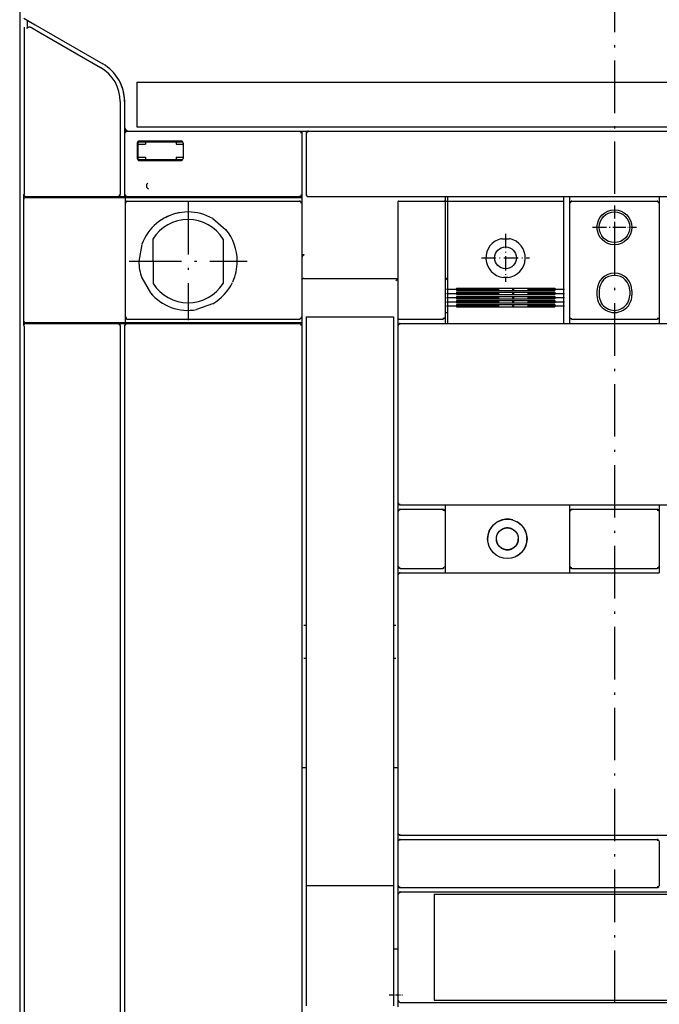
# Model space of a CAD drawing. Extents: x -1044 to 1512, y 14 to 1659.
# Drawn here: x -600 to -453, y 1141 to 1366 of the extents above; entities that cross this region are included whole.
import ezdxf

# ---------------------------------------------------------------- set-up
doc = ezdxf.new("R2010")
doc.units = 0
doc.linetypes.add('DASHDOT', pattern=[18.5, 12, -3, 0.5, -3])
doc.layers.get('0').update_dxf_attribs({"linetype": 'CONTINUOUS'})

msp = doc.modelspace()

# ---------------------------------------------------------------- linework, layer by layer
at = {"color": 7, "linetype": 'DASHDOT'}
for p, q in [((-463.742509, 1560.029144), (-463.742509, 1024.827682)), ((-561.242364, 1324.160507), (-561.242364, 1297.160336)), ((-574.742448, 1310.660423), (-547.742281, 1310.660423)), ((-502.142492, 1304.238152), (-475.142492, 1304.238152)), ((-502.142492, 1303.270088), (-475.142492, 1303.270088)), ((-502.142492, 1302.315491), (-475.142492, 1302.315491)), ((-502.142492, 1301.375946), (-475.142492, 1301.375946)), ((-502.142492, 1300.453003), (-475.142492, 1300.453003))]:
    msp.add_line(p, q, dxfattribs=at)
at = {"color": 7}
for p, q in [((-599.742509, 1446.910202), (-599.742509, 1086.910202)), ((-599.742494, 1446.110367), (-599.742494, 1087.710114)), ((-598.742494, 1364.189224), (-598.742494, 1325.91011)), ((-572.992494, 1351.610207), (-354.492494, 1351.610207)), ((-576.742494, 1347.136673), (-576.742494, 1325.91011)), ((-575.242494, 1340.410202), (-535.742532, 1340.410202)), ((-572.992494, 1341.410202), (-354.492494, 1341.410202)), ((-533.742494, 1340.410172), (-352.242494, 1340.410172)), ((-598.857881, 1325.91011), (-598.857881, 1295.91011)), ((-598.842485, 1324.710205), (-598.842485, 1297.110207)), ((-595.842485, 1325.210205), (-575.642488, 1325.210205)), ((-575.642488, 1325.210205), (-535.242494, 1325.210205)), ((-575.642488, 1323.910202), (-575.642488, 1297.910206)), ((-575.242494, 1325.410202), (-535.742532, 1325.410202)), ((-575.14245, 1324.410202), (-535.742494, 1324.410202)), ((-535.242494, 1323.910202), (-535.242494, 1297.910206)), ((-533.742494, 1325.41011), (-352.242494, 1325.41011)), ((-513.24249, 1324.210205), (-513.24249, 1297.910206)), ((-502.49249, 1324.210205), (-502.49249, 1297.910206)), ((-501.892492, 1324.410103), (-475.392492, 1324.410103)), ((-473.992491, 1323.910202), (-473.992491, 1297.910206)), ((-453.492491, 1323.910202), (-453.492491, 1297.910206)), ((-501.892492, 1322.948563), (-501.892492, 1299.609879)), ((-475.392492, 1322.948563), (-475.392492, 1299.609879)), ((-534.742494, 1306.710304), (-513.24249, 1306.710304)), ((-499.892492, 1304.511826), (-477.392492, 1304.511826)), ((-499.892492, 1303.980331), (-477.392492, 1303.980331)), ((-499.892492, 1303.548538), (-477.392492, 1303.548538)), ((-499.892492, 1303.010712), (-477.392492, 1303.010712)), ((-499.892492, 1302.598251), (-477.392492, 1302.598251)), ((-499.892492, 1302.078583), (-477.392492, 1302.078583)), ((-499.892492, 1301.662544), (-477.392492, 1301.662544)), ((-499.892492, 1301.148926), (-477.392492, 1301.148926)), ((-499.892492, 1300.742973), (-477.392492, 1300.742973)), ((-499.892492, 1300.218658), (-477.392492, 1300.218658)), ((-575.14245, 1297.410206), (-535.742494, 1297.410206)), ((-534.242494, 1297.911385), (-514.24249, 1297.911385)), ((-534.242494, 1296.911385), (-534.242494, 1167.9114)), ((-514.24249, 1296.911385), (-514.24249, 1167.9114)), ((-598.742494, 1295.802147), (-598.742494, 1088.257507)), ((-595.842485, 1296.610207), (-575.642488, 1296.610207)), ((-576.742494, 1295.91011), (-576.742494, 1088.151627)), ((-575.742494, 1295.91011), (-575.742494, 1110.160202)), ((-575.642488, 1296.610207), (-535.242494, 1296.610207)), ((-575.242494, 1296.41011), (-535.742494, 1296.41011)), ((-535.242494, 1295.91011), (-535.242494, 1110.910217)), ((-513.24249, 1295.91011), (-513.24249, 1255.410206)), ((-512.74249, 1296.41011), (-352.242494, 1296.41011)), ((-502.49249, 1254.904978), (-476.311022, 1254.904978)), ((-490.751369, 1254.910206), (-453.492491, 1254.90707)), ((-453.492491, 1254.904978), (-424.99249, 1254.904978)), ((-513.24249, 1238.910205), (-513.24249, 1179.910206)), ((-502.49249, 1239.404979), (-473.9925, 1239.404979)), ((-473.9925, 1239.410205), (-453.492489, 1239.410205)), ((-512.74249, 1179.410206), (-352.242494, 1179.410206)), ((-512.74249, 1178.410206), (-453.992491, 1178.410206)), ((-534.242494, 1167.9114), (-514.24249, 1167.9114)), ((-534.242494, 1167.9114), (-534.242494, 1140.338249)), ((-514.24249, 1167.9114), (-514.24249, 1140.338249)), ((-512.74249, 1167.410202), (-453.992491, 1167.410202)), ((-504.983446, 1166.410202), (-425.000989, 1166.410202)), ((-513.24249, 1165.910202), (-513.24249, 1141.660202)), ((-504.99249, 1165.910202), (-504.99249, 1141.660202)), ((-504.99249, 1165.910202), (-424.99249, 1165.910202)), ((-504.99249, 1141.660202), (-424.99249, 1141.660202)), ((-504.98435, 1141.160202), (-425.000139, 1141.160202))]:
    msp.add_line(p, q, dxfattribs=at)
at = {"color": 7, "ltscale": 0.022036}
msp.add_line((-598.799074, 1366.221893), (-598.035722, 1365.781174), dxfattribs=at)
at = {"color": 7, "ltscale": 0.04868}
msp.add_line((-598.035722, 1365.781174), (-598.035722, 1363.833969), dxfattribs=at)
at = {"color": 7, "ltscale": 0.023292}
msp.add_line((-598.035722, 1365.781174), (-597.228883, 1365.315338), dxfattribs=at)
at = {"color": 7, "ltscale": 0.052976}
msp.add_line((-598.035722, 1365.781174), (-596.200578, 1364.721664), dxfattribs=at)
at = {"color": 7, "ltscale": 0.446236}
msp.add_line((-596.200578, 1364.721664), (-580.742517, 1355.796951), dxfattribs=at)
at = {"color": 7, "ltscale": 0.043308}
msp.add_line((-597.049852, 1364.057281), (-595.549623, 1363.191132), dxfattribs=at)
at = {"color": 7, "ltscale": 0.413011}
msp.add_line((-595.549623, 1363.191132), (-581.242494, 1354.930901), dxfattribs=at)
at = {"color": 7, "ltscale": 0.255}
msp.add_line((-572.992494, 1351.610207), (-572.992494, 1341.410202), dxfattribs=at)
at = {"color": 7, "ltscale": 0.143163}
msp.add_line((-575.742509, 1347.136719), (-575.742487, 1341.410202), dxfattribs=at)
at = {"color": 7, "ltscale": 0.025001}
msp.add_line((-575.742494, 1341.410202), (-575.742494, 1340.410172), dxfattribs=at)
at = {"color": 7, "ltscale": 0.012499}
for p, q in [((-575.742494, 1340.410172), (-575.742494, 1339.910202)), ((-575.742494, 1340.410172), (-575.242548, 1340.410172)), ((-535.242494, 1340.410172), (-535.242494, 1339.910202))]:
    msp.add_line(p, q, dxfattribs=at)
at = {"color": 7, "ltscale": 0.35}
for p, q in [((-575.742494, 1339.910202), (-575.742494, 1325.910202)), ((-535.242494, 1339.910202), (-535.242494, 1325.910202))]:
    msp.add_line(p, q, dxfattribs=at)
at = {"color": 7, "ltscale": 0.009345}
for p, q in [((-575.498529, 1340.263763), (-575.619897, 1339.910202)), ((-575.398523, 1324.263763), (-575.519899, 1323.910202)), ((-575.498529, 1296.263664), (-575.619897, 1295.91011))]:
    msp.add_line(p, q, dxfattribs=at)
at = {"color": 7, "ltscale": 0.007374}
for p, q in [((-575.242494, 1340.410202), (-575.498529, 1340.263763)), ((-575.498529, 1325.556648), (-575.242494, 1325.410202)), ((-575.242494, 1296.41011), (-575.498529, 1296.263664))]:
    msp.add_line(p, q, dxfattribs=at)
at = {"color": 7, "ltscale": 0.050001}
msp.add_line((-535.742532, 1340.410202), (-533.742494, 1340.410202), dxfattribs=at)
at = {"color": 7, "ltscale": 0.007159}
for p, q in [((-535.742532, 1340.410202), (-535.496469, 1340.263763)), ((-535.496469, 1325.556648), (-535.742532, 1325.410202))]:
    msp.add_line(p, q, dxfattribs=at)
at = {"color": 7, "ltscale": 0.00901}
for p, q in [((-535.496469, 1340.263763), (-535.426576, 1339.910202)), ((-535.496469, 1324.263763), (-535.426576, 1323.910202)), ((-535.496469, 1296.263664), (-535.426576, 1295.91011))]:
    msp.add_line(p, q, dxfattribs=at)
at = {"color": 7, "ltscale": 0.0375}
for p, q in [((-535.242494, 1340.410172), (-533.742494, 1340.410172)), ((-577.242494, 1325.41011), (-575.742494, 1325.41011)), ((-502.49249, 1297.91011), (-502.49249, 1296.41011)), ((-453.492491, 1297.91011), (-453.492491, 1296.41011)), ((-513.24249, 1141.660202), (-513.24249, 1140.160202))]:
    msp.add_line(p, q, dxfattribs=at)
at = {"color": 7, "ltscale": 0.00714}
msp.add_line((-534.099863, 1340.157593), (-534.242494, 1339.910172), dxfattribs=at)
at = {"color": 7, "ltscale": 0.342502}
msp.add_line((-534.242494, 1339.910172), (-534.242494, 1326.210106), dxfattribs=at)
at = {"color": 7, "ltscale": 0.008879}
msp.add_line((-533.754068, 1340.238609), (-534.099863, 1340.157593), dxfattribs=at)
at = {"color": 7, "ltscale": 0.014337}
msp.add_line((-490.751321, 1340.410202), (-490.177854, 1340.410202), dxfattribs=at)
at = {"color": 7, "ltscale": 0.0875}
for p, q in [((-572.867494, 1337.66011), (-572.867494, 1334.16011)), ((-562.367494, 1337.66011), (-562.367494, 1334.16011))]:
    msp.add_line(p, q, dxfattribs=at)
at = {"color": 7, "ltscale": 0.09375}
msp.add_line((-572.742494, 1337.78511), (-572.742494, 1334.03511), dxfattribs=at)
at = {"color": 7, "ltscale": 0.25}
for p, q in [((-572.617494, 1337.91011), (-562.617494, 1337.91011)), ((-512.99249, 1297.410206), (-502.99249, 1297.410206)), ((-513.24249, 1177.910206), (-513.24249, 1167.910202)), ((-453.492491, 1177.910206), (-453.492491, 1167.910202))]:
    msp.add_line(p, q, dxfattribs=at)
at = {"color": 7, "ltscale": 0.2375}
for p, q in [((-572.367494, 1338.16011), (-562.867494, 1338.16011)), ((-572.367494, 1333.66011), (-562.867494, 1333.66011))]:
    msp.add_line(p, q, dxfattribs=at)
at = {"color": 7, "ltscale": 0.0125}
for p, q in [((-570.992494, 1337.91011), (-570.992494, 1337.41011)), ((-563.992494, 1337.91011), (-563.992494, 1337.41011)), ((-570.992494, 1334.410202), (-570.992494, 1333.910202)), ((-563.992494, 1334.410202), (-563.992494, 1333.910202)), ((-575.742494, 1325.41011), (-575.242494, 1325.41011)), ((-534.742494, 1227.410205), (-534.242494, 1227.410205)), ((-514.24249, 1227.410205), (-513.74249, 1227.410205)), ((-534.742494, 1219.910206), (-534.242494, 1219.910206)), ((-514.24249, 1219.910206), (-513.74249, 1219.910206)), ((-535.242494, 1194.910206), (-534.742494, 1194.910206)), ((-534.742494, 1194.910206), (-534.242494, 1194.910206)), ((-514.24249, 1194.910206), (-513.74249, 1194.910206)), ((-513.74249, 1194.910206), (-513.24249, 1194.910206))]:
    msp.add_line(p, q, dxfattribs=at)
at = {"color": 7, "ltscale": 0.04375}
for p, q in [((-572.742494, 1337.41011), (-570.992494, 1337.41011)), ((-572.742494, 1334.410202), (-570.992494, 1334.410202))]:
    msp.add_line(p, q, dxfattribs=at)
at = {"color": 7, "ltscale": 0.040625}
for p, q in [((-563.992494, 1337.41011), (-562.367494, 1337.41011)), ((-563.992494, 1334.410202), (-562.367494, 1334.410202))]:
    msp.add_line(p, q, dxfattribs=at)
at = {"color": 7, "ltscale": 0.250005}
msp.add_line((-572.617586, 1333.910202), (-562.617395, 1333.910202), dxfattribs=at)
at = {"color": 7, "ltscale": 2.9e-05}
msp.add_line((-570.253809, 1327.192474), (-570.254144, 1327.191368), dxfattribs=at)
at = {"color": 7, "ltscale": 0.0075}
msp.add_line((-534.242494, 1326.210106), (-534.242494, 1325.91011), dxfattribs=at)
at = {"color": 7, "ltscale": 0.00147}
for p, q in [((-598.857881, 1325.91011), (-598.799074, 1325.91011)), ((-598.857881, 1295.91011), (-598.799074, 1295.91011))]:
    msp.add_line(p, q, dxfattribs=at)
at = {"color": 7, "ltscale": 0.001466}
for p, q in [((-598.35779, 1325.41011), (-598.299165, 1325.41011)), ((-598.35779, 1296.41011), (-598.299165, 1296.41011))]:
    msp.add_line(p, q, dxfattribs=at)
at = {"color": 7, "ltscale": 0.0625}
for p, q in [((-598.342485, 1325.210205), (-595.842485, 1325.210205)), ((-598.34247, 1296.610207), (-595.842485, 1296.610207))]:
    msp.add_line(p, q, dxfattribs=at)
at = {"color": 7, "ltscale": 0.062489}
for p, q in [((-598.299165, 1325.41011), (-595.799623, 1325.41011)), ((-598.299165, 1296.41011), (-595.799623, 1296.41011))]:
    msp.add_line(p, q, dxfattribs=at)
at = {"color": 7, "ltscale": 0.004998}
for p, q in [((-596.058122, 1325.41011), (-596.058122, 1325.210205)), ((-595.981599, 1325.41011), (-595.981599, 1325.210205)), ((-575.742494, 1325.41011), (-575.742494, 1325.210205))]:
    msp.add_line(p, q, dxfattribs=at)
at = {"color": 7, "ltscale": 0.463928}
for p, q in [((-595.799623, 1325.41011), (-577.242494, 1325.41011)), ((-595.799623, 1296.41011), (-577.242494, 1296.41011))]:
    msp.add_line(p, q, dxfattribs=at)
at = {"color": 7, "ltscale": 0.007243}
for p, q in [((-576.992494, 1325.556557), (-577.242494, 1325.41011)), ((-577.242494, 1296.41011), (-576.992494, 1296.263664))]:
    msp.add_line(p, q, dxfattribs=at)
at = {"color": 7, "ltscale": 0.009395}
msp.add_line((-576.865099, 1325.91011), (-576.992494, 1325.556557), dxfattribs=at)
at = {"color": 7, "ltscale": 0.012502}
msp.add_line((-575.742494, 1325.910202), (-575.742494, 1325.41011), dxfattribs=at)
at = {"color": 7, "ltscale": 0.032497}
for p, q in [((-575.642488, 1325.210205), (-575.642488, 1323.910309)), ((-575.642488, 1297.910099), (-575.642488, 1296.610207))]:
    msp.add_line(p, q, dxfattribs=at)
at = {"color": 7, "ltscale": 0.009121}
for p, q in [((-575.588533, 1325.910202), (-575.498529, 1325.556648)), ((-575.488512, 1297.910206), (-575.398523, 1297.556652))]:
    msp.add_line(p, q, dxfattribs=at)
at = {"color": 7, "ltscale": 0.007375}
for p, q in [((-575.14245, 1324.410202), (-575.398523, 1324.263763)), ((-575.398523, 1297.556652), (-575.14245, 1297.410206))]:
    msp.add_line(p, q, dxfattribs=at)
at = {"color": 7, "ltscale": 0.012501}
msp.add_line((-535.742532, 1325.41011), (-535.242494, 1325.41011), dxfattribs=at)
at = {"color": 7, "ltscale": 0.007158}
for p, q in [((-535.742494, 1324.410202), (-535.496469, 1324.263763)), ((-535.496469, 1297.556652), (-535.742494, 1297.410206)), ((-535.742494, 1296.41011), (-535.496469, 1296.263664))]:
    msp.add_line(p, q, dxfattribs=at)
at = {"color": 7, "ltscale": 0.009429}
for p, q in [((-535.365114, 1325.910202), (-535.496469, 1325.556648)), ((-535.365114, 1297.910206), (-535.496469, 1297.556652))]:
    msp.add_line(p, q, dxfattribs=at)
at = {"color": 7, "ltscale": 0.037502}
for p, q in [((-535.242494, 1325.910202), (-535.242494, 1324.410141)), ((-473.992491, 1297.910172), (-473.992491, 1296.41011))]:
    msp.add_line(p, q, dxfattribs=at)
at = {"color": 7, "ltscale": 0.0325}
for p, q in [((-535.242494, 1325.210205), (-535.242494, 1323.910202)), ((-535.242494, 1297.910206), (-535.242494, 1296.610207))]:
    msp.add_line(p, q, dxfattribs=at)
at = {"color": 7, "ltscale": 0.012498}
msp.add_line((-535.242494, 1324.410141), (-535.242494, 1323.910202), dxfattribs=at)
at = {"color": 7, "ltscale": 0.005351}
msp.add_line((-534.242494, 1325.91011), (-534.09987, 1325.750534), dxfattribs=at)
at = {"color": 7, "ltscale": 0.003509}
msp.add_line((-534.09987, 1325.750534), (-533.992494, 1325.66011), dxfattribs=at)
at = {"color": 7, "ltscale": 0.001222}
msp.add_line((-513.042493, 1324.410202), (-512.9936, 1324.410202), dxfattribs=at)
at = {"color": 7, "ltscale": 0.249899}
msp.add_line((-512.9936, 1324.410202), (-502.997655, 1324.410202), dxfattribs=at)
at = {"color": 7, "ltscale": 0.007629}
msp.add_line((-502.997655, 1324.410202), (-502.692491, 1324.410202), dxfattribs=at)
at = {"color": 7, "ltscale": 0.029998}
msp.add_line((-502.49249, 1325.41011), (-502.49249, 1324.210205), dxfattribs=at)
at = {"color": 7, "ltscale": 0.015}
for p, q in [((-502.49249, 1324.41011), (-501.892492, 1324.41011)), ((-502.49249, 1298.91011), (-501.892492, 1298.91011))]:
    msp.add_line(p, q, dxfattribs=at)
at = {"color": 7, "ltscale": 0.025}
for p, q in [((-501.892492, 1325.41011), (-501.892492, 1324.410118)), ((-475.392492, 1325.41011), (-475.392492, 1324.410118)), ((-467.742492, 1303.91011), (-467.742492, 1302.91011)), ((-467.242492, 1303.91011), (-467.242492, 1302.91011)), ((-460.242492, 1303.91011), (-460.242492, 1302.91011)), ((-459.742492, 1303.91011), (-459.742492, 1302.91011)), ((-534.242494, 1297.911385), (-534.242494, 1296.911385)), ((-514.24249, 1297.911385), (-514.24249, 1296.911385)), ((-514.24249, 1153.411385), (-513.24249, 1153.411385))]:
    msp.add_line(p, q, dxfattribs=at)
at = {"color": 7, "ltscale": 0.036539}
for p, q in [((-501.892492, 1324.410103), (-501.892492, 1322.948563)), ((-475.392492, 1324.410103), (-475.392492, 1322.948563))]:
    msp.add_line(p, q, dxfattribs=at)
at = {"color": 7, "ltscale": 0.037498}
for p, q in [((-473.992491, 1325.41011), (-473.992491, 1323.910202)), ((-453.492491, 1325.41011), (-453.492491, 1323.910202))]:
    msp.add_line(p, q, dxfattribs=at)
at = {"color": 7, "ltscale": 0.009391}
msp.add_line((-473.743024, 1324.263763), (-473.869883, 1323.910202), dxfattribs=at)
at = {"color": 7, "ltscale": 0.007255}
for p, q in [((-473.492491, 1324.410202), (-473.743024, 1324.263763)), ((-453.992491, 1324.410202), (-453.741958, 1324.263763))]:
    msp.add_line(p, q, dxfattribs=at)
at = {"color": 7, "ltscale": 0.4875}
for p, q in [((-473.492491, 1324.410202), (-453.992491, 1324.410202)), ((-473.492491, 1297.410206), (-453.992491, 1297.410206)), ((-473.492491, 1253.910206), (-453.992491, 1253.910206)), ((-473.492491, 1240.410205), (-453.992491, 1240.410205))]:
    msp.add_line(p, q, dxfattribs=at)
at = {"color": 7, "ltscale": 0.009057}
msp.add_line((-453.741958, 1324.263763), (-453.662894, 1323.910202), dxfattribs=at)
at = {"color": 7, "linetype": 'DASHDOT', "ltscale": 0.249997}
for p, q in [((-463.742651, 1323.410255), (-463.742651, 1313.410362)), ((-468.742438, 1318.410309), (-458.742545, 1318.410309))]:
    msp.add_line(p, q, dxfattribs=at)
at = {"color": 7, "ltscale": 0.097539}
msp.add_line((-555.617494, 1320.403), (-552.647836, 1317.872505), dxfattribs=at)
at = {"color": 7, "ltscale": 0.165836}
msp.add_line((-535.242494, 1318.710304), (-535.242494, 1312.076851), dxfattribs=at)
at = {"color": 7, "linetype": 'DASHDOT', "ltscale": 0.225151}
msp.add_line((-468.245661, 1318.412544), (-459.239641, 1318.412544), dxfattribs=at)
at = {"color": 7, "ltscale": 0.254204}
for p, q in [((-569.29249, 1315.704659), (-569.242494, 1305.536636)), ((-553.192491, 1315.704659), (-553.242494, 1305.536636))]:
    msp.add_line(p, q, dxfattribs=at)
at = {"color": 7, "ltscale": 0.002153}
for p, q in [((-489.576616, 1315.812088), (-489.558742, 1315.727852)), ((-487.708368, 1315.812088), (-487.726242, 1315.727852))]:
    msp.add_line(p, q, dxfattribs=at)
at = {"color": 7, "ltscale": 0.045813}
msp.add_line((-489.558742, 1315.727852), (-487.726242, 1315.727852), dxfattribs=at)
at = {"color": 7, "linetype": 'DASHDOT', "ltscale": 0.275}
for p, q in [((-488.642492, 1316.910103), (-488.642492, 1305.910103)), ((-494.142492, 1311.410103), (-483.142492, 1311.410103))]:
    msp.add_line(p, q, dxfattribs=at)
at = {"color": 7, "ltscale": 0.097557}
msp.add_line((-571.787859, 1314.498367), (-572.492494, 1310.660217), dxfattribs=at)
at = {"color": 7, "ltscale": 0.012715}
msp.add_line((-534.733911, 1312.077133), (-535.242494, 1312.077049), dxfattribs=at)
at = {"color": 7, "ltscale": 0.097561}
msp.add_line((-571.814035, 1306.812485), (-569.838602, 1303.446968), dxfattribs=at)
at = {"color": 7, "ltscale": 0.020894}
msp.add_line((-501.892492, 1306.91011), (-502.49249, 1306.328293), dxfattribs=at)
at = {"color": 7, "ltscale": 0.001778}
for p, q in [((-489.142242, 1307.009514), (-489.150268, 1306.938843)), ((-488.142742, 1307.009514), (-488.134716, 1306.938843))]:
    msp.add_line(p, q, dxfattribs=at)
at = {"color": 7, "ltscale": 0.024988}
msp.add_line((-489.142242, 1307.009514), (-488.142742, 1307.009514), dxfattribs=at)
at = {"color": 7, "ltscale": 0.013287}
for p, q in [((-499.892492, 1304.511826), (-499.892492, 1303.980331)), ((-477.392492, 1304.511826), (-477.392492, 1303.980331))]:
    msp.add_line(p, q, dxfattribs=at)
at = {"color": 7, "ltscale": 0.013446}
for p, q in [((-499.892492, 1303.548538), (-499.892492, 1303.010712)), ((-477.392492, 1303.548538), (-477.392492, 1303.010712))]:
    msp.add_line(p, q, dxfattribs=at)
at = {"color": 7, "ltscale": 0.012992}
for p, q in [((-499.892492, 1302.598251), (-499.892492, 1302.078583)), ((-477.392492, 1302.598251), (-477.392492, 1302.078583))]:
    msp.add_line(p, q, dxfattribs=at)
at = {"color": 7, "ltscale": 0.01284}
for p, q in [((-499.892492, 1301.662544), (-499.892492, 1301.148926)), ((-477.392492, 1301.662544), (-477.392492, 1301.148926))]:
    msp.add_line(p, q, dxfattribs=at)
at = {"color": 7, "ltscale": 0.097596}
msp.add_line((-555.625467, 1300.929764), (-559.28895, 1299.581123), dxfattribs=at)
at = {"color": 7, "ltscale": 0.034174}
for p, q in [((-501.892492, 1299.609879), (-501.892492, 1298.242931)), ((-475.392492, 1299.609879), (-475.392492, 1298.242931))]:
    msp.add_line(p, q, dxfattribs=at)
at = {"color": 7, "ltscale": 0.013108}
for p, q in [((-499.892492, 1300.742973), (-499.892492, 1300.218658)), ((-477.392492, 1300.742973), (-477.392492, 1300.218658))]:
    msp.add_line(p, q, dxfattribs=at)
at = {"color": 7, "ltscale": 0.00625}
msp.add_line((-513.24249, 1297.910206), (-513.24249, 1297.660206), dxfattribs=at)
at = {"color": 7, "ltscale": 0.043752}
msp.add_line((-513.24249, 1297.660206), (-513.24249, 1295.91011), dxfattribs=at)
at = {"color": 7, "ltscale": 0.009462}
for p, q in [((-502.641096, 1297.658722), (-502.998148, 1297.533199)), ((-502.641096, 1240.65872), (-502.998148, 1240.5332))]:
    msp.add_line(p, q, dxfattribs=at)
at = {"color": 7, "ltscale": 0.007303}
for p, q in [((-502.49249, 1297.910206), (-502.641096, 1297.658722)), ((-502.641096, 1253.66169), (-502.49249, 1253.410206)), ((-502.49249, 1240.910205), (-502.641096, 1240.65872))]:
    msp.add_line(p, q, dxfattribs=at)
at = {"color": 7, "ltscale": 0.045821}
for p, q in [((-501.892492, 1298.242931), (-501.892492, 1296.41011)), ((-475.392492, 1298.242931), (-475.392492, 1296.41011))]:
    msp.add_line(p, q, dxfattribs=at)
at = {"color": 7, "ltscale": 0.007229}
for p, q in [((-473.992491, 1297.910206), (-473.846583, 1297.660568)), ((-453.492491, 1297.910206), (-453.638401, 1297.660568)), ((-473.846583, 1253.659843), (-473.992491, 1253.410206)), ((-453.638401, 1253.659843), (-453.492491, 1253.410206)), ((-473.992491, 1240.910205), (-473.846583, 1240.660568)), ((-453.492491, 1240.910205), (-453.638401, 1240.660568)), ((-453.638401, 1178.159843), (-453.492491, 1177.910206)), ((-453.492491, 1167.910202), (-453.638401, 1167.660568))]:
    msp.add_line(p, q, dxfattribs=at)
at = {"color": 7, "ltscale": 0.009029}
for p, q in [((-473.846583, 1297.660568), (-473.494104, 1297.581772)), ((-453.99088, 1253.738642), (-453.638401, 1253.659843)), ((-473.846583, 1240.660568), (-473.494104, 1240.58177)), ((-453.638401, 1167.660568), (-453.99088, 1167.581772))]:
    msp.add_line(p, q, dxfattribs=at)
at = {"color": 7, "ltscale": 0.009375}
for p, q in [((-453.638401, 1297.660568), (-453.991087, 1297.533199)), ((-453.638401, 1240.660568), (-453.991087, 1240.5332)), ((-453.991087, 1178.287212), (-453.638401, 1178.159843))]:
    msp.add_line(p, q, dxfattribs=at)
at = {"color": 7, "ltscale": 0.005002}
for p, q in [((-596.058122, 1296.610207), (-596.058122, 1296.41011)), ((-595.981599, 1296.610207), (-595.981599, 1296.41011)), ((-575.742494, 1296.610207), (-575.742494, 1296.41011))]:
    msp.add_line(p, q, dxfattribs=at)
at = {"color": 7, "ltscale": 0.05}
for p, q in [((-577.242494, 1296.41011), (-575.242494, 1296.41011)), ((-513.24249, 1255.410206), (-513.24249, 1253.410206)), ((-513.24249, 1240.910205), (-513.24249, 1238.910205)), ((-513.24249, 1179.910206), (-513.24249, 1177.910206)), ((-513.24249, 1167.910202), (-513.24249, 1165.910202))]:
    msp.add_line(p, q, dxfattribs=at)
at = {"color": 7, "ltscale": 0.009051}
msp.add_line((-576.992494, 1296.263664), (-576.914506, 1295.91011), dxfattribs=at)
at = {"color": 7, "ltscale": 0.017502}
msp.add_line((-535.242494, 1296.610207), (-535.242494, 1295.91011), dxfattribs=at)
at = {"color": 7, "ltscale": 0.00717}
for p, q in [((-513.098726, 1296.158295), (-513.24249, 1295.91011)), ((-513.24249, 1255.410206), (-513.098726, 1255.16202)), ((-513.098726, 1253.65839), (-513.24249, 1253.410206)), ((-513.24249, 1240.910205), (-513.098726, 1240.66202)), ((-513.098726, 1239.158391), (-513.24249, 1238.910205)), ((-513.24249, 1179.910206), (-513.098726, 1179.662022)), ((-513.098726, 1178.15839), (-513.24249, 1177.910206)), ((-513.24249, 1167.910202), (-513.098726, 1167.662018))]:
    msp.add_line(p, q, dxfattribs=at)
at = {"color": 7, "ltscale": 0.009304}
for p, q in [((-512.749551, 1296.287113), (-513.098726, 1296.158295)), ((-512.749551, 1253.78721), (-513.098726, 1253.65839)), ((-512.749551, 1239.287211), (-513.098726, 1239.158391)), ((-512.749551, 1166.287209), (-513.098726, 1166.158394))]:
    msp.add_line(p, q, dxfattribs=at)
at = {"color": 7, "ltscale": 0.000134}
for p, q in [((-512.747869, 1296.41011), (-512.74249, 1296.41011)), ((-512.747869, 1253.910206), (-512.74249, 1253.910206)), ((-512.747869, 1239.410205), (-512.742494, 1239.410205)), ((-512.747869, 1178.410206), (-512.74249, 1178.410206)), ((-512.747869, 1166.410202), (-512.74249, 1166.410202))]:
    msp.add_line(p, q, dxfattribs=at)
at = {"color": 7, "ltscale": 0.008931}
for p, q in [((-513.098726, 1255.16202), (-512.750597, 1255.08177)), ((-513.098726, 1240.66202), (-512.750597, 1240.58177)), ((-513.098726, 1179.662022), (-512.750597, 1179.581772)), ((-513.098726, 1167.662018), (-512.750597, 1167.581772))]:
    msp.add_line(p, q, dxfattribs=at)
at = {"color": 7, "ltscale": 6.7e-05}
for p, q in [((-512.74518, 1254.910206), (-512.74249, 1254.910206)), ((-512.74518, 1240.410205), (-512.74249, 1240.410205)), ((-512.74518, 1179.410206), (-512.74249, 1179.410206)), ((-512.74518, 1167.410202), (-512.74249, 1167.410202))]:
    msp.add_line(p, q, dxfattribs=at)
at = {"color": 7, "ltscale": 0.25625}
for p, q in [((-512.74249, 1254.910206), (-502.49249, 1254.90707)), ((-512.74249, 1239.410205), (-502.49249, 1239.410205))]:
    msp.add_line(p, q, dxfattribs=at)
at = {"color": 7, "ltscale": 0.037422}
for p, q in [((-502.49249, 1254.90707), (-502.49249, 1253.410206)), ((-453.492491, 1254.90707), (-453.492491, 1253.410206))]:
    msp.add_line(p, q, dxfattribs=at)
at = {"color": 7, "ltscale": 0.037465}
msp.add_line((-473.992491, 1254.908794), (-473.992491, 1253.410206), dxfattribs=at)
at = {"color": 7, "ltscale": 0.3125}
for p, q in [((-513.24249, 1253.410206), (-513.24249, 1240.910205)), ((-502.49249, 1253.410206), (-502.49249, 1240.910205)), ((-473.992491, 1253.410206), (-473.992491, 1240.910205)), ((-453.492491, 1253.410206), (-453.492491, 1240.910205))]:
    msp.add_line(p, q, dxfattribs=at)
at = {"color": 7, "ltscale": 0.24375}
for p, q in [((-512.74249, 1253.910206), (-502.99249, 1253.910206)), ((-512.74249, 1240.410205), (-502.99249, 1240.410205))]:
    msp.add_line(p, q, dxfattribs=at)
at = {"color": 7, "ltscale": 0.012113}
msp.add_line((-512.33204, 1253.910206), (-511.847509, 1253.910206), dxfattribs=at)
at = {"color": 7, "ltscale": 0.009152}
msp.add_line((-502.998983, 1253.738642), (-502.641096, 1253.66169), dxfattribs=at)
at = {"color": 7, "ltscale": 0.009374}
msp.add_line((-473.493897, 1253.78721), (-473.846583, 1253.659843), dxfattribs=at)
at = {"color": 7, "ltscale": 4.3e-05}
msp.add_line((-485.115921, 1250.16454), (-485.1142, 1250.16454), dxfattribs=at)
at = {"color": 7, "ltscale": 0.037552}
for p, q in [((-502.49249, 1240.910205), (-502.49249, 1239.408115)), ((-453.492491, 1240.910205), (-453.492491, 1239.408115))]:
    msp.add_line(p, q, dxfattribs=at)
at = {"color": 7, "ltscale": 0.037565}
msp.add_line((-473.992491, 1240.910205), (-473.992491, 1239.407592), dxfattribs=at)
at = {"color": 7, "ltscale": 0.009305}
msp.add_line((-512.749551, 1178.287212), (-513.098726, 1178.15839), dxfattribs=at)
at = {"color": 7, "ltscale": 0.193976}
msp.add_line((-512.74249, 1166.410202), (-504.983446, 1166.410202), dxfattribs=at)
at = {"color": 7, "ltscale": 0.007171}
msp.add_line((-513.098726, 1166.158394), (-513.24249, 1165.910202), dxfattribs=at)
at = {"color": 7, "linetype": 'DASHDOT', "ltscale": 0.075}
msp.add_line((-515.24249, 1142.911385), (-512.24249, 1142.911385), dxfattribs=at)
at = {"color": 7, "ltscale": 0.010142}
msp.add_line((-513.24249, 1141.660202), (-513.077898, 1141.289391), dxfattribs=at)
at = {"color": 7, "ltscale": 0.194027}
msp.add_line((-512.745447, 1141.160202), (-504.98435, 1141.160202), dxfattribs=at)
at = {"color": 7}
for points in [[(-598.035844, 1363.834015), (-598.032274, 1363.888718), (-598.027513, 1363.915619), (-598.02083, 1363.941971), (-598.01227, 1363.967575), (-598.001863, 1363.992371), (-597.989702, 1364.01619), (-597.975816, 1364.038971), (-597.943132, 1364.081177), (-597.904115, 1364.118561), (-597.85901, 1364.150818), (-597.807985, 1364.177612), (-597.751237, 1364.198593), (-597.73781, 1364.202438), (-597.674242, 1364.215714), (-597.606584, 1364.221802), (-597.534227, 1364.220444), (-597.456636, 1364.211166), (-597.373628, 1364.19339), (-597.285585, 1364.166611), (-597.193956, 1364.130661), (-597.1019, 1364.086319), (-597.049867, 1364.057297)], [(-578.689943, 1354.189125), (-578.583032, 1354.07209), (-578.477686, 1353.953804), (-578.374002, 1353.834373), (-578.27189, 1353.713699), (-578.072458, 1353.468735), (-577.879335, 1353.218842), (-577.692445, 1352.963936), (-577.603159, 1352.837219)], [(-577.603159, 1352.837219), (-577.522813, 1352.719917), (-577.4442, 1352.601616), (-577.367395, 1352.482407), (-577.292322, 1352.362198), (-577.14744, 1352.118896), (-577.0095, 1351.871605), (-576.878442, 1351.620224), (-576.754228, 1351.364655), (-576.740404, 1351.335045)], [(-576.740404, 1351.335045), (-576.635149, 1351.106232), (-576.540041, 1350.894531), (-576.46142, 1350.71463), (-576.391412, 1350.549255), (-576.33494, 1350.410713), (-576.285677, 1350.284317), (-576.231432, 1350.135338)], [(-576.231432, 1350.135338), (-576.204858, 1350.046349), (-576.168924, 1349.895775), (-576.121233, 1349.659019), (-576.059, 1349.307007), (-575.979044, 1348.806137), (-575.87774, 1348.118202), (-575.751054, 1347.200409), (-575.74254, 1347.136917)], [(-598.857881, 1325.91011), (-598.856874, 1325.878479), (-598.853868, 1325.846977), (-598.848878, 1325.815727), (-598.841936, 1325.784851), (-598.83304, 1325.754478), (-598.822237, 1325.724731), (-598.809572, 1325.695724), (-598.795106, 1325.66758), (-598.778886, 1325.640404), (-598.760973, 1325.614311), (-598.741457, 1325.589401), (-598.720384, 1325.565781), (-598.697877, 1325.543533), (-598.673997, 1325.522751), (-598.648851, 1325.503525), (-598.622545, 1325.485931), (-598.595171, 1325.470032), (-598.56685, 1325.455902), (-598.537691, 1325.443588), (-598.507814, 1325.433144), (-598.477327, 1325.424606), (-598.446367, 1325.418015), (-598.415056, 1325.413399), (-598.383516, 1325.410774), (-598.35779, 1325.41011)], [(-598.799074, 1325.91011), (-598.798067, 1325.878471), (-598.795076, 1325.846962), (-598.790086, 1325.815704), (-598.783128, 1325.784828), (-598.774232, 1325.754456), (-598.763429, 1325.724701), (-598.75078, 1325.695694), (-598.736299, 1325.667542), (-598.720079, 1325.640366), (-598.70218, 1325.614273), (-598.682664, 1325.589355), (-598.661592, 1325.565735), (-598.639085, 1325.543488), (-598.615221, 1325.522713), (-598.590074, 1325.503487), (-598.563768, 1325.485893), (-598.536409, 1325.470001), (-598.508089, 1325.455872), (-598.478944, 1325.443558), (-598.449068, 1325.433121), (-598.418596, 1325.424583), (-598.387651, 1325.417999), (-598.35634, 1325.413391), (-598.3248, 1325.410767), (-598.299165, 1325.41011)], [(-534.742738, 1312.076851), (-534.77215, 1312.072411), (-534.799745, 1312.066277), (-534.850511, 1312.049088), (-534.897295, 1312.025131), (-534.941782, 1311.993683), (-534.9852, 1311.953522), (-535.028276, 1311.90313), (-535.071077, 1311.841118), (-535.112619, 1311.767166), (-535.150865, 1311.683022), (-535.183389, 1311.592239), (-535.208643, 1311.498207), (-535.226327, 1311.402046), (-535.237093, 1311.30146), (-535.242494, 1311.189857)], [(-513.74249, 1306.210304), (-513.448591, 1306.504059), (-513.245782, 1306.707237), (-513.24249, 1306.710304)], [(-598.35779, 1296.41011), (-598.389421, 1296.409107), (-598.42093, 1296.406105), (-598.452196, 1296.401119), (-598.483079, 1296.394165), (-598.51346, 1296.385269), (-598.543214, 1296.37447), (-598.572221, 1296.361813), (-598.600374, 1296.347343), (-598.62755, 1296.331123), (-598.653657, 1296.313213), (-598.678575, 1296.293694), (-598.702196, 1296.272633), (-598.724443, 1296.250122), (-598.745225, 1296.22625), (-598.764452, 1296.201111), (-598.78206, 1296.174805), (-598.79796, 1296.147438), (-598.81209, 1296.119125), (-598.824403, 1296.08997), (-598.834856, 1296.060097), (-598.843385, 1296.029621), (-598.849977, 1295.998669), (-598.854585, 1295.967361), (-598.857225, 1295.935825), (-598.857881, 1295.91011)], [(-598.299165, 1296.410114), (-598.330797, 1296.409111), (-598.362291, 1296.406113), (-598.393541, 1296.401123), (-598.424409, 1296.394169), (-598.454774, 1296.385273), (-598.484529, 1296.374474), (-598.513521, 1296.361816), (-598.541673, 1296.347347), (-598.568849, 1296.331127), (-598.594926, 1296.313217), (-598.619844, 1296.293694), (-598.643465, 1296.272633), (-598.665697, 1296.250118), (-598.686479, 1296.226246), (-598.705705, 1296.201099), (-598.723299, 1296.174793), (-598.739183, 1296.147423), (-598.753313, 1296.119102), (-598.765626, 1296.089943), (-598.776064, 1296.060066), (-598.784593, 1296.029583), (-598.791185, 1295.998627), (-598.795793, 1295.967312), (-598.798418, 1295.935768), (-598.799074, 1295.91011)], [(-487.004047, 1251.482552), (-487.187524, 1251.530914), (-487.372879, 1251.571497), (-487.559778, 1251.604233), (-487.74789, 1251.629059), (-487.936884, 1251.645933), (-488.126421, 1251.654825), (-488.316162, 1251.655718), (-488.505773, 1251.648613), (-488.694917, 1251.63352), (-488.883256, 1251.610468), (-489.070457, 1251.579496), (-489.256185, 1251.540661), (-489.440111, 1251.494032), (-489.621906, 1251.43969), (-489.80125, 1251.377731), (-489.977823, 1251.308268), (-490.15131, 1251.231422), (-490.321403, 1251.147333), (-490.4878, 1251.056149), (-490.650205, 1250.958029), (-490.808328, 1250.85315), (-490.961891, 1250.7417), (-491.110618, 1250.623875), (-491.254247, 1250.499885), (-491.39252, 1250.36995), (-491.525194, 1250.234303), (-491.652029, 1250.093182), (-491.772804, 1249.94684), (-491.887302, 1249.795538), (-491.995319, 1249.639543), (-492.096666, 1249.479133), (-492.191158, 1249.314593), (-492.278631, 1249.146216), (-492.358928, 1248.974302), (-492.431907, 1248.799156), (-492.497436, 1248.621089), (-492.5554, 1248.440417), (-492.605697, 1248.257463), (-492.648237, 1248.072552), (-492.682943, 1247.886011), (-492.709755, 1247.698174), (-492.728624, 1247.509372), (-492.739517, 1247.319943), (-492.742492, 1247.157519)], [(-486.237907, 1248.650221), (-486.325594, 1248.761189), (-486.419414, 1248.867019), (-486.519069, 1248.967376), (-486.62424, 1249.061935), (-486.73459, 1249.150397), (-486.849765, 1249.232477), (-486.9694, 1249.307913), (-487.093107, 1249.376462), (-487.220495, 1249.437906), (-487.351152, 1249.492048), (-487.484663, 1249.538715), (-487.620597, 1249.577758), (-487.758524, 1249.609051), (-487.897998, 1249.632494), (-488.038576, 1249.648012), (-488.179807, 1249.655557), (-488.321237, 1249.655102), (-488.462415, 1249.64665), (-488.602892, 1249.630229), (-488.742212, 1249.60589), (-488.879934, 1249.573711), (-489.015617, 1249.533796), (-489.148824, 1249.486272), (-489.279131, 1249.431291), (-489.40612, 1249.369029), (-489.529384, 1249.299686), (-489.648531, 1249.223483), (-489.763177, 1249.140665), (-489.872957, 1249.051497), (-489.977518, 1248.956262), (-490.076526, 1248.855268), (-490.169666, 1248.748836), (-490.256635, 1248.637307), (-490.266717, 1248.623498)], [(-483.742492, 1247.1582), (-483.74657, 1247.347898), (-483.75864, 1247.537255), (-483.778682, 1247.725936), (-483.806661, 1247.913603), (-483.842527, 1248.099924), (-483.886215, 1248.284568), (-483.937648, 1248.467206), (-483.996736, 1248.647513), (-484.063371, 1248.82517), (-484.137437, 1248.999859), (-484.218801, 1249.17127), (-484.307319, 1249.3391), (-484.402834, 1249.503049), (-484.505174, 1249.662826), (-484.61416, 1249.818146), (-484.729597, 1249.968734), (-484.851278, 1250.114322), (-484.97899, 1250.254651), (-485.112503, 1250.389471), (-485.251581, 1250.518544), (-485.395979, 1250.641639), (-485.545435, 1250.758536), (-485.699688, 1250.86903), (-485.858461, 1250.972923), (-485.984394, 1251.048756)], [(-492.742492, 1247.156025), (-492.738634, 1246.970057), (-492.727092, 1246.784409)], [(-490.733512, 1246.944669), (-490.717554, 1246.804143), (-490.693676, 1246.664744), (-490.661951, 1246.526918), (-490.622484, 1246.391108), (-490.575399, 1246.257746), (-490.520849, 1246.12726), (-490.459007, 1246.000068), (-490.390071, 1245.876576), (-490.314262, 1245.75718), (-490.231821, 1245.642262), (-490.143014, 1245.53219), (-490.048126, 1245.427317), (-489.947458, 1245.327976), (-489.841333, 1245.234488), (-489.730091, 1245.147149), (-489.614088, 1245.066242), (-489.493696, 1244.992023), (-489.369299, 1244.924732), (-489.241294, 1244.864584), (-489.110096, 1244.811769), (-488.976118, 1244.766459), (-488.839794, 1244.728797), (-488.701557, 1244.698905), (-488.561851, 1244.676877), (-488.421123, 1244.662786), (-488.279825, 1244.656674), (-488.138406, 1244.658564), (-487.99732, 1244.668447), (-487.857019, 1244.686292), (-487.71795, 1244.712043), (-487.580562, 1244.745617), (-487.445293, 1244.786906), (-487.312574, 1244.835779), (-487.18283, 1244.892078), (-487.05648, 1244.955626), (-486.933925, 1245.026215), (-486.815557, 1245.103622), (-486.701757, 1245.187599), (-486.592887, 1245.277877), (-486.489297, 1245.374166), (-486.391319, 1245.47616), (-486.299264, 1245.583531), (-486.21343, 1245.695936), (-486.134088, 1245.813015), (-486.061496, 1245.934393), (-485.995884, 1246.059682), (-485.93746, 1246.18848), (-485.886413, 1246.320377), (-485.842908, 1246.454949), (-485.807083, 1246.591765), (-485.779052, 1246.73039), (-485.758905, 1246.870377), (-485.746706, 1247.011278), (-485.742494, 1247.152645), (-485.742492, 1247.156369)], [(-485.992794, 1243.259122), (-485.830499, 1243.357424), (-485.672493, 1243.46248), (-485.519056, 1243.574103), (-485.370462, 1243.692096), (-485.226972, 1243.816248), (-485.088846, 1243.946338), (-484.956325, 1244.082135), (-484.829649, 1244.223398), (-484.709039, 1244.369876), (-484.594711, 1244.521307), (-484.486869, 1244.677423), (-484.385704, 1244.837948), (-484.291397, 1245.002593), (-484.204113, 1245.171068), (-484.12401, 1245.343073), (-484.051229, 1245.518302), (-483.9859, 1245.696443), (-483.928138, 1245.877179), (-483.878048, 1246.060189), (-483.835718, 1246.24515), (-483.801221, 1246.431728), (-483.774622, 1246.619596), (-483.755964, 1246.808419), (-483.745285, 1246.99786), (-483.742492, 1247.155868)]]:
    msp.add_lwpolyline(points, dxfattribs=at)
for centre, radius in [((-463.742492, 1318.410309), 3.999946), ((-463.742651, 1318.412544), 3.50301), ((-488.642492, 1311.410103), 2.5), ((-488.242492, 1247.155915), 4.499861), ((-488.242494, 1247.155367), 2.499959)]:
    msp.add_circle(centre, radius, dxfattribs=at)
for centre, radius, start, end in [((-585.742502, 1347.136673), 10.000012, 360.000262, 420.000162), ((-585.742494, 1347.136673), 10, 360.001423, 419.999997), ((-585.742578, 1347.13662), 9.000094, 360.000303, 419.999697), ((-574.74238, 1341.410316), 1.00012, 180.006476, 269.993562), ((-575.242494, 1339.91021), 0.5, 149.214505, 180.000574), ((-535.742494, 1339.910202), 0.5, 360.000003, 400.296035), ((-533.742479, 1339.910172), 0.500017, 160.020002, 179.999618), ((-533.742479, 1339.910172), 0.500017, 90.001535, 136.009881), ((-572.367487, 1337.660103), 0.500012, 90.000715, 179.999427), ((-562.867494, 1337.660103), 0.500012, 360.00059, 449.999295), ((-572.367487, 1334.16011), 0.500012, 180.000574, 269.999272), ((-562.867494, 1334.16011), 0.500012, 270.000016, 359.999415), ((-570.033754, 1327.910255), 0.75191, 125.278288, 252.955574), ((-598.3425, 1324.710213), 0.5, 449.999445, 180.000574), ((-577.242494, 1325.91011), 0.5, 270.000001, 286.912923), ((-577.242494, 1325.91011), 0.5, 320.681271, 360.000003), ((-575.242494, 1325.910202), 0.5, 180.000001, 215.137416), ((-575.142488, 1323.910194), 0.500018, 142.17179, 179.986668), ((-575.142488, 1323.910194), 0.500018, 90.000825, 106.488424), ((-535.742464, 1323.91024), 0.499951, 429.177681, 90.003188), ((-535.742464, 1323.91024), 0.499951, 359.995645, 407.540915), ((-535.742487, 1325.910202), 0.5, 327.387128, 360.000563), ((-533.742502, 1325.910088), 0.499982, 180.00235, 262.297388), ((-513.042493, 1324.210205), 0.2, 449.999445, 180.000574), ((-502.691877, 1324.210815), 0.199511, 359.82504, 90.17397), ((-473.49252, 1323.91024), 0.499951, 138.744333, 180.004345), ((-473.49252, 1323.91024), 0.499951, 449.996795, 110.367315), ((-453.992464, 1323.91024), 0.499951, 429.632682, 90.003215), ((-453.992464, 1323.91024), 0.499951, 359.995665, 405.5867), ((-561.242487, 1310.660469), 11.249916, 99.991533, 160.001454), ((-561.24254, 1310.660294), 11.249985, 419.999587, 120.000013), ((-561.242494, 1310.660126), 9.499992, 392.073321, 147.926663), ((-561.24254, 1310.660294), 11.249985, 359.999579, 399.999524), ((-488.642492, 1311.410103), 4.5, 101.980758, 263.521002), ((-488.642492, 1311.410103), 4.5, 276.478998, 438.019238), ((-561.242364, 1310.660423), 11.25007, 180.001039, 200.000762), ((-561.242487, 1310.659958), 11.249916, 335.289547, 360.001307), ((-534.742494, 1306.210304), 0.5, 449.999991, 180.000001), ((-463.742492, 1303.91011), 4, 360.000003, 180.000001), ((-463.742492, 1303.91011), 3.5, 360.000003, 180.000001), ((-561.242487, 1310.660118), 9.500012, 212.636966, 327.363036), ((-561.242487, 1310.659958), 11.249916, 299.996841, 334.423983), ((-561.242364, 1310.660423), 11.25007, 220.000404, 279.999187), ((-463.742492, 1302.91011), 4, 180.000001, 360.000003), ((-463.742492, 1302.91011), 3.5, 180.000001, 360.000003), ((-598.342485, 1297.110207), 0.5, 180.000001, 270.002686), ((-575.142488, 1297.910213), 0.500016, 180.013087, 221.363488), ((-575.142488, 1297.910213), 0.500016, 253.511633, 269.999272), ((-535.742494, 1297.910213), 0.500016, 270.000687, 287.351728), ((-535.742494, 1297.910213), 0.500016, 319.561532, 359.998978), ((-512.99249, 1297.660206), 0.25, 180.000001, 270.00001), ((-502.992487, 1297.910194), 0.499992, 269.999546, 310.845587), ((-473.492496, 1297.910194), 0.499992, 225.591184, 270.000458), ((-453.992487, 1297.910194), 0.499992, 269.999546, 310.804721), ((-577.242494, 1295.91011), 0.5, 433.087077, 90.000005), ((-577.242494, 1295.91011), 0.5, 360.000003, 404.280821), ((-575.242494, 1295.91011), 0.5, 142.232989, 180.000001), ((-575.242494, 1295.91011), 0.5, 449.999991, 106.396572), ((-535.742502, 1295.910103), 0.500014, 432.648046, 449.999103), ((-535.742502, 1295.910103), 0.500014, 360.000774, 406.104962), ((-512.742471, 1295.910034), 0.500065, 90.618164, 122.527686), ((-512.742498, 1295.910114), 0.5, 449.999445, 121.671168), ((-512.742471, 1255.410278), 0.500065, 231.436709, 269.689783), ((-512.74249, 1255.410206), 0.5, 231.722153, 270.00001), ((-512.742467, 1253.410131), 0.500068, 90.618561, 122.528153), ((-512.742498, 1253.41021), 0.5, 449.999445, 121.671168), ((-502.992494, 1253.410192), 0.500017, 404.520521, 449.999568), ((-473.49252, 1253.410244), 0.499951, 449.996795, 132.536864), ((-453.992464, 1253.410244), 0.499951, 404.361692, 90.003215), ((-512.742467, 1240.910279), 0.500068, 231.436271, 269.6894), ((-512.74249, 1240.910205), 0.5, 231.722153, 270.00001), ((-512.742471, 1238.910132), 0.500065, 90.618164, 122.527686), ((-512.742498, 1238.910211), 0.5, 449.999445, 121.671168), ((-502.992464, 1240.910168), 0.499951, 269.996786, 312.535607), ((-473.49252, 1240.910168), 0.499951, 224.361697, 270.003209), ((-453.992464, 1240.910168), 0.499951, 269.996786, 312.536871), ((-512.742471, 1179.910278), 0.500065, 231.436709, 269.689783), ((-512.74249, 1179.910206), 0.5, 231.722153, 270.00001), ((-512.742471, 1177.910133), 0.500065, 90.618164, 122.527686), ((-512.742498, 1177.91021), 0.5, 449.999445, 121.671168), ((-453.992498, 1177.910198), 0.500013, 407.470071, 449.999281), ((-512.742467, 1167.910278), 0.500068, 231.436271, 269.6894), ((-512.74249, 1167.910202), 0.5, 231.722153, 270.00001), ((-512.742471, 1165.910133), 0.500065, 90.618164, 122.527686), ((-512.742498, 1165.91021), 0.5, 449.999445, 121.671168), ((-453.992498, 1167.91021), 0.500013, 270.000717, 315.632666), ((-512.742487, 1141.66021), 0.500012, 227.870282, 269.660659)]:
    msp.add_arc(centre, radius, start, end, dxfattribs=at)

doc.saveas('drawing.dxf')
